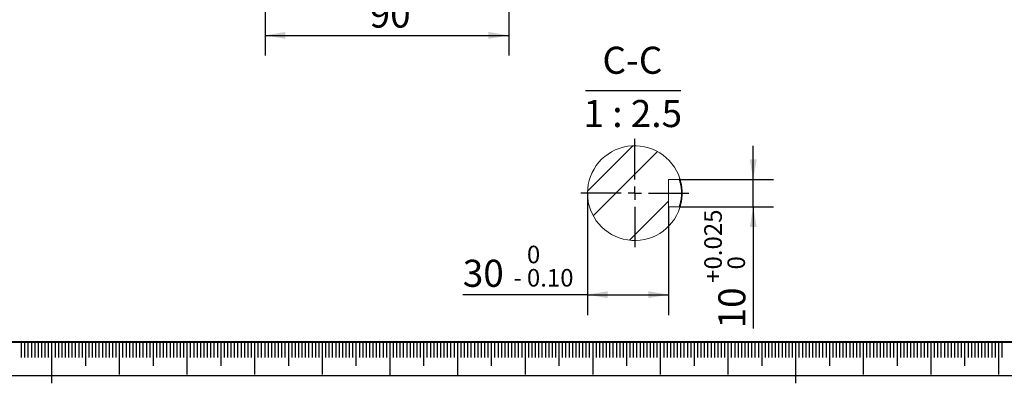
# Model space of a CAD drawing. Units: millimetres. Extents: x 0 to 512, y -1 to 558.
# Drawn here: x 145 to 291, y -1 to 53 of the extents above; entities that cross this region are included whole.
import ezdxf

# ---------------------------------------------------------------- set-up
doc = ezdxf.new("R2010")
doc.units = ezdxf.units.MM
doc.header["$PDSIZE"] = -1
doc.layers.add('SLD-0', color=7, linetype='Continuous')
doc.layers.add('图框', color=179, linetype='Continuous')
doc.styles.add('SLDTEXTSTYLE1', font='TXT', dxfattribs={"width": 0.7})
doc.styles.add('SLDTEXTSTYLE4', font='TXT', dxfattribs={"width": 0.642857})
doc.dimstyles.new('SLDDIMSTYLE1', dxfattribs={"dimtxt": 4, "dimasz": 3, "dimexe": 0, "dimexo": 0.0625, "dimgap": 1, "dimtad": 2, "dimlfac": 2.5, "dimrnd": 1e-09, "dimzin": 12, "dimdsep": 46, "dimtxsty": 'SLDTEXTSTYLE1', "dimsah": 1, "dimcen": 0.09, "dimadec": 0, "dimazin": 3, "dimtfac": 1, "dimtofl": 0, "dimtmove": 0, "dimatfit": 3, "dimfxl": 0, "dimfrac": 2, "dimtolj": 1, "dimtzin": 12, "dimarcsym": 0})
doc.dimstyles.new('SLDDIMSTYLE11', dxfattribs={"dimtxt": 4, "dimasz": 3, "dimexe": 0, "dimexo": 0.0625, "dimgap": 1, "dimtad": 2, "dimlfac": 2.5, "dimrnd": 1e-09, "dimzin": 12, "dimdsep": 46, "dimtxsty": 'SLDTEXTSTYLE1', "dimsah": 1, "dimcen": 0.09, "dimadec": 0, "dimazin": 3, "dimtol": 1, "dimtm": 0.1, "dimtfac": 1, "dimtofl": 0, "dimtmove": 0, "dimatfit": 3, "dimfxl": 0, "dimfrac": 2, "dimtolj": 1, "dimtzin": 0, "dimarcsym": 0})
doc.dimstyles.new('SLDDIMSTYLE12', dxfattribs={"dimtxt": 4, "dimasz": 3, "dimexe": 0, "dimexo": 0.0625, "dimgap": 1, "dimtad": 2, "dimlfac": 2.5, "dimrnd": 1e-09, "dimzin": 12, "dimdsep": 46, "dimtxsty": 'SLDTEXTSTYLE1', "dimsah": 1, "dimcen": 0.09, "dimadec": 0, "dimazin": 3, "dimtol": 1, "dimtp": 0.025, "dimtfac": 1, "dimtdec": 3, "dimtmove": 0, "dimatfit": 0, "dimfxl": 0, "dimfrac": 2, "dimtolj": 1, "dimarcsym": 0})

# ---------------------------------------------------------------- blocks, each defined once
blk = doc.blocks.new('_D_31')
at = {"layer": '图框'}
for p, q in [((181.62, 79.19), (181.62, 47.25)), ((217.62, 73.62), (217.62, 47.25)), ((181.62, 50.25), (217.62, 50.25))]:
    blk.add_line(p, q, dxfattribs=at)
for points in [[(181.62, 50.25), (184.62, 49.74), (184.62, 50.75)], [(217.62, 50.25), (214.62, 50.75), (214.62, 49.74)]]:
    blk.add_solid(points, dxfattribs=at)
at = {"layer": '图框', "insert": (197.07, 55.4), "char_height": 4, "attachment_point": 1, "style": 'SLDTEXTSTYLE1'}
blk.add_mtext('90', dxfattribs=at)
blk = doc.blocks.new('_D_37')
at = {"layer": '图框'}
for p, q in [((229.27, 26.94), (229.27, 8.94)), ((241.27, 24.94), (241.27, 8.94)), ((229.27, 11.94), (210.84, 11.94)), ((229.27, 11.94), (241.27, 11.94))]:
    blk.add_line(p, q, dxfattribs=at)
for points in [[(229.27, 11.94), (232.27, 11.43), (232.27, 12.45)], [(241.27, 11.94), (238.27, 12.45), (238.27, 11.43)]]:
    blk.add_solid(points, dxfattribs=at)
at = {"layer": '图框', "attachment_point": 1, "style": 'SLDTEXTSTYLE1'}
for s, insert, char_height in [('0', (220.32, 19.18), 2.6), ('30', (210.84, 17.1), 4), ('0.10', (220.32, 15.74), 2.6), ('-', (218.34, 15.74), 2.6)]:
    blk.add_mtext(s, dxfattribs=dict(at, insert=insert, char_height=char_height))
blk = doc.blocks.new('_D_38')
at = {"layer": '图框'}
for p, q in [((253.78, 28.94), (253.78, 33.94)), ((242.85, 28.94), (256.78, 28.94)), ((253.78, 24.94), (253.78, 28.94)), ((242.85, 24.94), (256.78, 24.94)), ((253.78, 24.94), (253.78, 6.96))]:
    blk.add_line(p, q, dxfattribs=at)
for points in [[(253.78, 28.94), (254.29, 31.94), (253.27, 31.94)], [(253.78, 24.94), (253.27, 21.94), (254.29, 21.94)]]:
    blk.add_solid(points, dxfattribs=at)
at = {"layer": '图框', "attachment_point": 1, "rotation": 90, "style": 'SLDTEXTSTYLE1'}
for s, insert, char_height in [('0.025', (246.54, 15.66), 2.6), ('0', (249.97, 15.66), 2.6), ('+', (246.54, 13.67), 2.6), ('10', (248.62, 6.96), 4)]:
    blk.add_mtext(s, dxfattribs=dict(at, insert=insert, char_height=char_height))
blk = doc.blocks.new('SW_NOTE_7')
at = {"layer": '图框', "color": 0}
blk.add_line((-2.32, -1.29), (11.8, -1.29), dxfattribs=at)
at = {"layer": '图框', "color": 0, "char_height": 4, "attachment_point": 2}
for s, insert, style in [('C-C', (4.62, 5.16), 'SLDTEXTSTYLE1'), ('1 : 2.5', (4.68, -2.71), 'SLDTEXTSTYLE4')]:
    blk.add_mtext(s, dxfattribs=dict(at, insert=insert, style=style))
blk = doc.blocks.new('SW_CENTERMARKSYMBOL_2')
at = {"layer": '图框', "color": 0}
for p, q in [((0, 2), (0, 8)), ((-2, 0), (-8, 0)), ((0, 0), (-1, 0)), ((0, 0), (0, 1)), ((0, 0), (0, -1)), ((0, 0), (1, 0)), ((2, 0), (8, 0)), ((0, -2), (0, -8))]:
    blk.add_line(p, q, dxfattribs=at)

msp = doc.modelspace()

# ---------------------------------------------------------------- hatches: boundary and pattern name
at = {"linetype": 'Continuous', "lineweight": 0}
h = msp.add_hatch(dxfattribs=at)
h.set_pattern_fill('ANSI32', angle=3e-322, style=0)
edge = h.paths.add_edge_path(flags=0)
edge.add_line((242.845879, 24.941943), (241.273209, 24.941943))
edge.add_line((241.273209, 24.941943), (241.273209, 28.941943))
edge.add_line((241.273209, 28.941943), (242.845879, 28.941943))
edge.add_line((242.845879, 28.941943), (242.941135, 29.072378))
edge.add_arc((236.273209, 26.941943), 7, 17.71893149, 342.28106851)
edge.add_line((242.941135, 24.811508), (242.845879, 24.941943))

# ---------------------------------------------------------------- linework, layer by layer
at = {"color": 7, "linetype": 'Continuous', "lineweight": 15}
for p, q in [((241.273209, 24.941943), (241.273209, 28.941943)), ((242.845879, 28.941943), (241.273209, 28.941943)), ((242.845879, 28.941943), (242.941135, 29.072378)), ((241.273209, 24.941943), (242.845879, 24.941943)), ((242.941135, 24.811508), (242.845879, 24.941943))]:
    msp.add_line(p, q, dxfattribs=at)
msp.add_arc((236.273209, 26.941943), 7, 17.71893149, 342.28106851, dxfattribs=at)
for points, knots in [([(242.845879, 24.941943), (242.846521, 24.94385), (242.847804, 24.947664), (242.857991, 24.97827), (242.873642, 25.026361), (242.893191, 25.088422), (242.914654, 25.159389), (242.936874, 25.236074), (242.960711, 25.322728), (242.9859, 25.419988), (243.011656, 25.526699), (243.037606, 25.643578), (243.062539, 25.767365), (243.085932, 25.897209), (243.107376, 26.032742), (243.128199, 26.186581), (243.146975, 26.359147), (243.16195, 26.550362), (243.171175, 26.745882), (243.174249, 26.943426), (243.171079, 27.140656), (243.161802, 27.335952), (243.146748, 27.527211), (243.125764, 27.719245), (243.099095, 27.908946), (243.075176, 28.047891), (243.058067, 28.137724), (243.048957, 28.183709), (243.039637, 28.228961), (243.030552, 28.271519), (243.021185, 28.313993), (243.0096, 28.36488), (242.995555, 28.424027), (242.979343, 28.489183), (242.963689, 28.549436), (242.94829, 28.6064), (242.93396, 28.657669), (242.91996, 28.706165), (242.907046, 28.749695), (242.890861, 28.802872), (242.873413, 28.858241), (242.857846, 28.906054), (242.84778, 28.936293), (242.846514, 28.940055), (242.845879, 28.941943)], [0, 0, 0, 0, 0.031457394, 0.0628995316, 0.0940454997, 0.1251216941, 0.1499582248, 0.1747391493, 0.2001149025, 0.2246428922, 0.2501287431, 0.275633836, 0.3010224959, 0.3256686314, 0.350414592, 0.3753430938, 0.4065875711, 0.4376968632, 0.4689946789, 0.500307444, 0.5313770465, 0.5625366113, 0.5939379476, 0.6250762171, 0.659731836, 0.6944541979, 0.7034355983, 0.7129540125, 0.722300469, 0.7314959694, 0.7400018062, 0.7499732929, 0.7655647892, 0.7812184751, 0.797879269, 0.8126495673, 0.8287617742, 0.8438335394, 0.8597621261, 0.8750066744, 0.9064112215, 0.9376126149, 0.968698033, 1, 1, 1, 1]), ([(242.941135, 29.072378), (242.94178, 29.070366), (242.943064, 29.066357), (242.953278, 29.034141), (242.969076, 28.983191), (242.992749, 28.904312), (243.025157, 28.790756), (243.065874, 28.636005), (243.109197, 28.452807), (243.152261, 28.244015), (243.192196, 28.013139), (243.223594, 27.784217), (243.246372, 27.565284), (243.261641, 27.361575), (243.271048, 27.153577), (243.274263, 26.943524), (243.271146, 26.733134), (243.261791, 26.524899), (243.246602, 26.321231), (243.223895, 26.102045), (243.192499, 25.872689), (243.152498, 25.641101), (243.10946, 25.432251), (243.066118, 25.248867), (243.025377, 25.093919), (242.99299, 24.980398), (242.969308, 24.901455), (242.953425, 24.850212), (242.943088, 24.817604), (242.941786, 24.81354), (242.941135, 24.811508)], [0, 0, 0, 0, 0.0311009805, 0.061993328, 0.0930139067, 0.124255929, 0.1656070427, 0.2072078073, 0.24887283, 0.2904613966, 0.3323311868, 0.3740374267, 0.4053575357, 0.4369733918, 0.4683678239, 0.4996830049, 0.5312428597, 0.5627772621, 0.5940994146, 0.625526893, 0.667479223, 0.7091514441, 0.7510058719, 0.7925449041, 0.8340549033, 0.8756163208, 0.9065318984, 0.9374976244, 0.9687445822, 1, 1, 1, 1])]:
    msp.add_open_spline(points, degree=3, knots=knots, dxfattribs=at)
at = {"layer": 'SLD-0', "color": 7}
for p, q in [((145.543329, 4.984686), (145.543329, 2.675423)), ((146.043329, 4.984686), (146.043329, 2.675423)), ((146.543329, 4.984686), (146.543329, 2.675423)), ((147.043329, 4.984686), (147.043329, 2.675423)), ((147.543329, 4.984686), (147.543329, 2.675423)), ((148.043329, 4.984686), (148.043329, 2.675423)), ((148.543329, 4.984686), (148.543329, 2.675423)), ((149.043329, 4.984686), (149.043329, 2.675423)), ((149.543329, 4.984686), (149.543329, 2.675423)), ((150.043329, 4.984686), (150.043329, -1.146129)), ((150.543329, 4.984686), (150.543329, 2.675423)), ((151.043329, 4.984686), (151.043329, 2.675423)), ((151.543329, 4.984686), (151.543329, 2.675423)), ((152.043329, 4.984686), (152.043329, 2.675423)), ((152.543329, 4.984686), (152.543329, 2.675423)), ((153.043329, 4.984686), (153.043329, 2.675423)), ((153.543329, 4.984686), (153.543329, 2.675423)), ((154.043329, 4.984686), (154.043329, 2.675423)), ((154.543329, 4.984686), (154.543329, 2.675423)), ((155.043329, 4.984686), (155.043329, 1.441901)), ((155.543329, 4.984686), (155.543329, 2.675423)), ((156.043329, 4.984686), (156.043329, 2.675423)), ((156.543329, 4.984686), (156.543329, 2.675423)), ((157.043329, 4.984686), (157.043329, 2.675423)), ((157.543329, 4.984686), (157.543329, 2.675423)), ((158.043329, 4.984686), (158.043329, 2.675423)), ((158.543329, 4.984686), (158.543329, 2.675423)), ((159.043329, 4.984686), (159.043329, 2.675423)), ((159.543329, 4.984686), (159.543329, 2.675423)), ((160.043329, 4.984686), (160.043329, 0.15858)), ((160.043329, 4.984686), (160.043329, 1.441901)), ((160.543329, 4.984686), (160.543329, 2.675423)), ((161.043329, 4.984686), (161.043329, 2.675423)), ((161.543329, 4.984686), (161.543329, 2.675423)), ((162.043329, 4.984686), (162.043329, 2.675423)), ((162.543329, 4.984686), (162.543329, 2.675423)), ((163.043329, 4.984686), (163.043329, 2.675423)), ((163.543329, 4.984686), (163.543329, 2.675423)), ((164.043329, 4.984686), (164.043329, 2.675423)), ((164.543329, 4.984686), (164.543329, 2.675423)), ((165.043329, 4.984686), (165.043329, 1.441901)), ((165.543329, 4.984686), (165.543329, 2.675423)), ((166.043329, 4.984686), (166.043329, 2.675423)), ((166.543329, 4.984686), (166.543329, 2.675423)), ((167.043329, 4.984686), (167.043329, 2.675423)), ((167.543329, 4.984686), (167.543329, 2.675423)), ((168.043329, 4.984686), (168.043329, 2.675423)), ((168.543329, 4.984686), (168.543329, 2.675423)), ((169.043329, 4.984686), (169.043329, 2.675423)), ((169.543329, 4.984686), (169.543329, 2.675423)), ((170.043329, 4.984686), (170.043329, 0.15858)), ((170.543329, 4.984686), (170.543329, 2.675423)), ((171.043329, 4.984686), (171.043329, 2.675423)), ((171.543329, 4.984686), (171.543329, 2.675423)), ((172.043329, 4.984686), (172.043329, 2.675423)), ((172.543329, 4.984686), (172.543329, 2.675423)), ((173.043329, 4.984686), (173.043329, 2.675423)), ((173.543329, 4.984686), (173.543329, 2.675423)), ((174.043329, 4.984686), (174.043329, 2.675423)), ((174.543329, 4.984686), (174.543329, 2.675423)), ((175.043329, 4.984686), (175.043329, 1.441901)), ((175.543329, 4.984686), (175.543329, 2.675423)), ((176.043329, 4.984686), (176.043329, 2.675423)), ((176.543329, 4.984686), (176.543329, 2.675423)), ((177.043329, 4.984686), (177.043329, 2.675423)), ((177.543329, 4.984686), (177.543329, 2.675423)), ((178.043329, 4.984686), (178.043329, 2.675423)), ((178.543329, 4.984686), (178.543329, 2.675423)), ((179.043329, 4.984686), (179.043329, 2.675423)), ((179.543329, 4.984686), (179.543329, 2.675423)), ((180.043329, 4.984686), (180.043329, 0.15858)), ((180.543329, 4.984686), (180.543329, 2.675423)), ((181.043329, 4.984686), (181.043329, 2.675423)), ((181.543329, 4.984686), (181.543329, 2.675423)), ((182.043329, 4.984686), (182.043329, 2.675423)), ((182.543329, 4.984686), (182.543329, 2.675423)), ((183.043329, 4.984686), (183.043329, 2.675423)), ((183.543329, 4.984686), (183.543329, 2.675423)), ((184.043329, 4.984686), (184.043329, 2.675423)), ((184.543329, 4.984686), (184.543329, 2.675423)), ((185.043329, 4.984686), (185.043329, 1.441901)), ((185.543329, 4.984686), (185.543329, 2.675423)), ((186.043329, 4.984686), (186.043329, 2.675423)), ((186.543329, 4.984686), (186.543329, 2.675423)), ((187.043329, 4.984686), (187.043329, 2.675423)), ((187.543329, 4.984686), (187.543329, 2.675423)), ((188.043329, 4.984686), (188.043329, 2.675423)), ((188.543329, 4.984686), (188.543329, 2.675423)), ((189.043329, 4.984686), (189.043329, 2.675423)), ((189.543329, 4.984686), (189.543329, 2.675423)), ((190.043329, 4.984686), (190.043329, 0.15858)), ((190.543329, 4.984686), (190.543329, 2.675423)), ((191.043329, 4.984686), (191.043329, 2.675423)), ((191.543329, 4.984686), (191.543329, 2.675423)), ((192.043329, 4.984686), (192.043329, 2.675423)), ((192.543329, 4.984686), (192.543329, 2.675423)), ((193.043329, 4.984686), (193.043329, 2.675423)), ((193.543329, 4.984686), (193.543329, 2.675423)), ((194.043329, 4.984686), (194.043329, 2.675423)), ((194.543329, 4.984686), (194.543329, 2.675423)), ((195.043329, 4.984686), (195.043329, 1.441901)), ((195.543329, 4.984686), (195.543329, 2.675423)), ((196.043329, 4.984686), (196.043329, 2.675423)), ((196.543329, 4.984686), (196.543329, 2.675423)), ((197.043329, 4.984686), (197.043329, 2.675423)), ((197.543329, 4.984686), (197.543329, 2.675423)), ((198.043329, 4.984686), (198.043329, 2.675423)), ((198.543329, 4.984686), (198.543329, 2.675423)), ((199.043329, 4.984686), (199.043329, 2.675423)), ((199.543329, 4.984686), (199.543329, 2.675423)), ((200.043329, 4.984686), (200.043329, -0.015314)), ((200.543329, 4.984686), (200.543329, 2.675423)), ((201.043329, 4.984686), (201.043329, 2.675423)), ((201.543329, 4.984686), (201.543329, 2.675423)), ((202.043329, 4.984686), (202.043329, 2.675423)), ((202.543329, 4.984686), (202.543329, 2.675423)), ((203.043329, 4.984686), (203.043329, 2.675423)), ((203.543329, 4.984686), (203.543329, 2.675423)), ((204.043329, 4.984686), (204.043329, 2.675423)), ((204.543329, 4.984686), (204.543329, 2.675423)), ((205.043329, 4.984686), (205.043329, 1.441901)), ((205.543329, 4.984686), (205.543329, 2.675423)), ((206.043329, 4.984686), (206.043329, 2.675423)), ((206.543329, 4.984686), (206.543329, 2.675423)), ((207.043329, 4.984686), (207.043329, 2.675423)), ((207.543329, 4.984686), (207.543329, 2.675423)), ((208.043329, 4.984686), (208.043329, 2.675423)), ((208.543329, 4.984686), (208.543329, 2.675423)), ((209.043329, 4.984686), (209.043329, 2.675423)), ((209.543329, 4.984686), (209.543329, 2.675423)), ((210.043329, 4.984686), (210.043329, -0.015314)), ((210.543329, 4.984686), (210.543329, 2.675423)), ((211.043329, 4.984686), (211.043329, 2.675423)), ((211.543329, 4.984686), (211.543329, 2.675423)), ((212.043329, 4.984686), (212.043329, 2.675423)), ((212.543329, 4.984686), (212.543329, 2.675423)), ((213.043329, 4.984686), (213.043329, 2.675423)), ((213.543329, 4.984686), (213.543329, 2.675423)), ((214.043329, 4.984686), (214.043329, 2.675423)), ((214.543329, 4.984686), (214.543329, 2.675423)), ((215.043329, 4.984686), (215.043329, 1.441901)), ((215.543329, 4.984686), (215.543329, 2.675423)), ((216.043329, 4.984686), (216.043329, 2.675423)), ((216.543329, 4.984686), (216.543329, 2.675423)), ((217.043329, 4.984686), (217.043329, 2.675423)), ((217.543329, 4.984686), (217.543329, 2.675423)), ((218.043329, 4.984686), (218.043329, 2.675423)), ((218.543329, 4.984686), (218.543329, 2.675423)), ((219.043329, 4.984686), (219.043329, 2.675423)), ((219.543329, 4.984686), (219.543329, 2.675423)), ((220.043329, 4.984686), (220.043329, 0.15858)), ((220.043329, 4.984686), (220.043329, 1.441901)), ((220.543329, 4.984686), (220.543329, 2.675423)), ((221.043329, 4.984686), (221.043329, 2.675423)), ((221.543329, 4.984686), (221.543329, 2.675423)), ((222.043329, 4.984686), (222.043329, 2.675423)), ((222.543329, 4.984686), (222.543329, 2.675423)), ((223.043329, 4.984686), (223.043329, 2.675423)), ((223.543329, 4.984686), (223.543329, 2.675423)), ((224.043329, 4.984686), (224.043329, 2.675423)), ((224.543329, 4.984686), (224.543329, 2.675423)), ((225.043329, 4.984686), (225.043329, 1.441901)), ((225.543329, 4.984686), (225.543329, 2.675423)), ((226.043329, 4.984686), (226.043329, 2.675423)), ((226.543329, 4.984686), (226.543329, 2.675423)), ((227.043329, 4.984686), (227.043329, 2.675423)), ((227.543329, 4.984686), (227.543329, 2.675423)), ((228.043329, 4.984686), (228.043329, 2.675423)), ((228.543329, 4.984686), (228.543329, 2.675423)), ((229.043329, 4.984686), (229.043329, 2.675423)), ((229.543329, 4.984686), (229.543329, 2.675423)), ((230.043329, 4.984686), (230.043329, 0.15858)), ((230.543329, 4.984686), (230.543329, 2.675423)), ((231.043329, 4.984686), (231.043329, 2.675423)), ((231.543329, 4.984686), (231.543329, 2.675423)), ((232.043329, 4.984686), (232.043329, 2.675423)), ((232.543329, 4.984686), (232.543329, 2.675423)), ((233.043329, 4.984686), (233.043329, 2.675423)), ((233.543329, 4.984686), (233.543329, 2.675423)), ((234.043329, 4.984686), (234.043329, 2.675423)), ((234.543329, 4.984686), (234.543329, 2.675423)), ((235.043329, 4.984686), (235.043329, 1.441901)), ((235.543329, 4.984686), (235.543329, 2.675423)), ((236.043329, 4.984686), (236.043329, 2.675423)), ((236.543329, 4.984686), (236.543329, 2.675423)), ((237.043329, 4.984686), (237.043329, 2.675423)), ((237.543329, 4.984686), (237.543329, 2.675423)), ((238.043329, 4.984686), (238.043329, 2.675423)), ((238.543329, 4.984686), (238.543329, 2.675423)), ((239.043329, 4.984686), (239.043329, 2.675423)), ((239.543329, 4.984686), (239.543329, 2.675423)), ((240.043329, 4.984686), (240.043329, 0.15858)), ((240.543329, 4.984686), (240.543329, 2.675423)), ((241.043329, 4.984686), (241.043329, 2.675423)), ((241.543329, 4.984686), (241.543329, 2.675423)), ((242.043329, 4.984686), (242.043329, 2.675423)), ((242.543329, 4.984686), (242.543329, 2.675423)), ((243.043329, 4.984686), (243.043329, 2.675423)), ((243.543329, 4.984686), (243.543329, 2.675423)), ((244.043329, 4.984686), (244.043329, 2.675423)), ((244.543329, 4.984686), (244.543329, 2.675423)), ((245.043329, 4.984686), (245.043329, 1.441901)), ((245.543329, 4.984686), (245.543329, 2.675423)), ((246.043329, 4.984686), (246.043329, 2.675423)), ((246.543329, 4.984686), (246.543329, 2.675423)), ((247.043329, 4.984686), (247.043329, 2.675423)), ((247.543329, 4.984686), (247.543329, 2.675423)), ((248.043329, 4.984686), (248.043329, 2.675423)), ((248.543329, 4.984686), (248.543329, 2.675423)), ((249.043329, 4.984686), (249.043329, 2.675423)), ((249.543329, 4.984686), (249.543329, 2.675423)), ((250.043329, 4.984686), (250.043329, 0.15858)), ((250.543329, 4.984686), (250.543329, 2.675423)), ((251.043329, 4.984686), (251.043329, 2.675423)), ((251.543329, 4.984686), (251.543329, 2.675423)), ((252.043329, 4.984686), (252.043329, 2.675423)), ((252.543329, 4.984686), (252.543329, 2.675423)), ((253.043329, 4.984686), (253.043329, 2.675423)), ((253.543329, 4.984686), (253.543329, 2.675423)), ((254.043329, 4.984686), (254.043329, 2.675423)), ((254.543329, 4.984686), (254.543329, 2.675423)), ((255.043329, 4.984686), (255.043329, 1.441901)), ((255.543329, 4.984686), (255.543329, 2.675423)), ((256.043329, 4.984686), (256.043329, 2.675423)), ((256.543329, 4.984686), (256.543329, 2.675423)), ((257.043329, 4.984686), (257.043329, 2.675423)), ((257.543329, 4.984686), (257.543329, 2.675423)), ((258.043329, 4.984686), (258.043329, 2.675423)), ((258.543329, 4.984686), (258.543329, 2.675423)), ((259.043329, 4.984686), (259.043329, 2.675423)), ((259.543329, 4.984686), (259.543329, 2.675423)), ((260.043329, 4.984686), (260.043329, -1.146129)), ((260.543329, 4.984686), (260.543329, 2.675423)), ((261.043329, 4.984686), (261.043329, 2.675423)), ((261.543329, 4.984686), (261.543329, 2.675423)), ((262.043329, 4.984686), (262.043329, 2.675423)), ((262.543329, 4.984686), (262.543329, 2.675423)), ((263.043329, 4.984686), (263.043329, 2.675423)), ((263.543329, 4.984686), (263.543329, 2.675423)), ((264.043329, 4.984686), (264.043329, 2.675423)), ((264.543329, 4.984686), (264.543329, 2.675423)), ((265.043329, 4.984686), (265.043329, 1.441901)), ((265.543329, 4.984686), (265.543329, 2.675423)), ((266.043329, 4.984686), (266.043329, 2.675423)), ((266.543329, 4.984686), (266.543329, 2.675423)), ((267.043329, 4.984686), (267.043329, 2.675423)), ((267.543329, 4.984686), (267.543329, 2.675423)), ((268.043329, 4.984686), (268.043329, 2.675423)), ((268.543329, 4.984686), (268.543329, 2.675423)), ((269.043329, 4.984686), (269.043329, 2.675423)), ((269.543329, 4.984686), (269.543329, 2.675423)), ((270.043329, 4.984686), (270.043329, 0.15858)), ((270.043329, 4.984686), (270.043329, 1.441901)), ((270.543329, 4.984686), (270.543329, 2.675423)), ((271.043329, 4.984686), (271.043329, 2.675423)), ((271.543329, 4.984686), (271.543329, 2.675423)), ((272.043329, 4.984686), (272.043329, 2.675423)), ((272.543329, 4.984686), (272.543329, 2.675423)), ((273.043329, 4.984686), (273.043329, 2.675423)), ((273.543329, 4.984686), (273.543329, 2.675423)), ((274.043329, 4.984686), (274.043329, 2.675423)), ((274.543329, 4.984686), (274.543329, 2.675423)), ((275.043329, 4.984686), (275.043329, 1.441901)), ((275.543329, 4.984686), (275.543329, 2.675423)), ((276.043329, 4.984686), (276.043329, 2.675423)), ((276.543329, 4.984686), (276.543329, 2.675423)), ((277.043329, 4.984686), (277.043329, 2.675423)), ((277.543329, 4.984686), (277.543329, 2.675423)), ((278.043329, 4.984686), (278.043329, 2.675423)), ((278.543329, 4.984686), (278.543329, 2.675423)), ((279.043329, 4.984686), (279.043329, 2.675423)), ((279.543329, 4.984686), (279.543329, 2.675423)), ((280.043329, 4.984686), (280.043329, 0.15858)), ((280.543329, 4.984686), (280.543329, 2.675423)), ((281.043329, 4.984686), (281.043329, 2.675423)), ((281.543329, 4.984686), (281.543329, 2.675423)), ((282.043329, 4.984686), (282.043329, 2.675423)), ((282.543329, 4.984686), (282.543329, 2.675423)), ((283.043329, 4.984686), (283.043329, 2.675423)), ((283.543329, 4.984686), (283.543329, 2.675423)), ((284.043329, 4.984686), (284.043329, 2.675423)), ((284.543329, 4.984686), (284.543329, 2.675423)), ((285.043329, 4.984686), (285.043329, 1.441901)), ((285.543329, 4.984686), (285.543329, 2.675423)), ((286.043329, 4.984686), (286.043329, 2.675423)), ((286.543329, 4.984686), (286.543329, 2.675423)), ((287.043329, 4.984686), (287.043329, 2.675423)), ((287.543329, 4.984686), (287.543329, 2.675423)), ((288.043329, 4.984686), (288.043329, 2.675423)), ((288.543329, 4.984686), (288.543329, 2.675423)), ((289.043329, 4.984686), (289.043329, 2.675423)), ((289.543329, 4.984686), (289.543329, 2.675423)), ((290.043329, 4.984686), (290.043329, 0.15858)), ((290.543329, 4.984686), (290.543329, 2.675423))]:
    msp.add_line(p, q, dxfattribs=at)
at = {"layer": '图框', "color": 7, "lineweight": 40}
msp.add_line((25.000005, 4.984686), (415.000005, 4.984686), dxfattribs=at)
at = {"layer": '图框', "color": 7}
msp.add_line((0, 0), (420, 0), dxfattribs=at)
at = {"layer": '图框'}
msp.add_point((229.273209, 26.941943), dxfattribs=at)

# ---------------------------------------------------------------- block references
for name, p in [('SW_NOTE_7', (231.296937, 43.409465)), ('SW_CENTERMARKSYMBOL_2', (236.273209, 26.941943))]:
    msp.add_blockref(name, p, dxfattribs=at)

# ---------------------------------------------------------------- dimensions: what is measured, and where the dimension line sits
for base, p1, p2, dimstyle, picture, middle in [((217.615654, 50.246889), (181.615654, 79.186615), (217.615654, 73.616308), 'SLDDIMSTYLE1', '_D_31', (199.615654, 50.246889)), ((241.273209, 11.941943), (229.273209, 26.941943), (241.273209, 24.941943), 'SLDDIMSTYLE11', '_D_37', (218.241369, 11.941943))]:
    dim = msp.add_linear_dim(base=base, p1=p1, p2=p2, dimstyle=dimstyle, dxfattribs=at)
    dim.commit()
    dim.dimension.update_dxf_attribs({"geometry": picture, "text_midpoint": middle, "dimtype": 160})
dim = msp.add_linear_dim(base=(253.777133, 28.941943), p1=(242.845879, 24.941943), p2=(242.845879, 28.941943), angle=90, dimstyle='SLDDIMSTYLE12', dxfattribs=at)
dim.commit()
dim.dimension.update_dxf_attribs({"geometry": '_D_38', "text_midpoint": (253.777133, 15.02386), "dimtype": 160})

doc.saveas('drawing.dxf')
